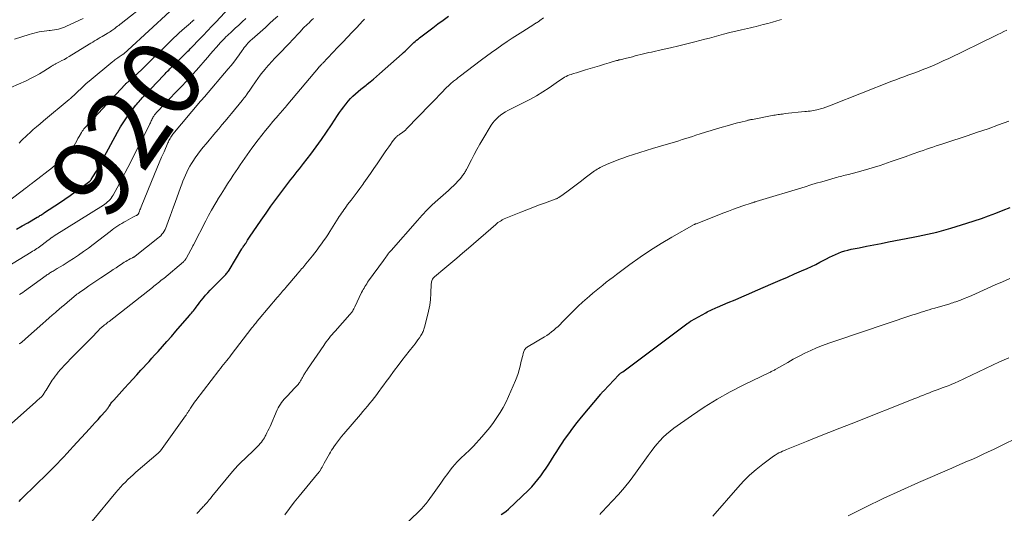
# Model space of a CAD drawing. Units: feet. Extents: x 1975000 to 1980000, y 545000 to 550003.
# Drawn here: x 1977967 to 1978216, y 546710 to 546835 of the extents above; entities that cross this region are included whole.
import ezdxf
from ezdxf.enums import TextEntityAlignment as Align

# ---------------------------------------------------------------- set-up
doc = ezdxf.new("R2010")
doc.units = ezdxf.units.FT
doc.header["$LTSCALE"] = 100
doc.header["$MEASUREMENT"] = 0
for name, color, linetype, lineweight in [('CONTOUR INDEX', 32, 'Continuous', 25), ('CONTOUR INDEX LABEL', 7, 'Continuous', 15), ('CONTOUR INTERMEDIATE', 40, 'Continuous', 15)]:
    doc.layers.add(name, color=color, linetype=linetype, lineweight=lineweight)
doc.styles.add('slant', font='romans.shx', dxfattribs={"oblique": 14.999978})

msp = doc.modelspace()

# ---------------------------------------------------------------- linework, layer by layer
at = {"layer": 'CONTOUR INDEX', "flags": 128}
for points, elevation in [([(1977966.37, 546782.18), (1977967.79, 546783.01), (1977969.22, 546783.83), (1977971.58, 546785.19), (1977971.82, 546785.34), (1977972.06, 546785.48), (1977972.3, 546785.62), (1977972.54, 546785.77), (1977972.78, 546785.92), (1977973.02, 546786.07), (1977973.25, 546786.22), (1977973.49, 546786.38), (1977977.25, 546788.86), (1977978.59, 546789.76), (1977979.91, 546790.67), (1977981.22, 546791.61), (1977982.52, 546792.57), (1977984.88, 546794.34), (1977984.99, 546794.43), (1977985.08, 546794.52), (1977985.17, 546794.62), (1977985.25, 546794.73), (1977985.71, 546795.43), (1977986.01, 546795.9), (1977986.3, 546796.37), (1977986.57, 546796.85), (1977986.84, 546797.33), (1977991.94, 546806.74), (1977992.69, 546808.05), (1977993.48, 546809.34), (1977994.33, 546810.58), (1977995.22, 546811.8), (1977996.56, 546813.53), (1977996.82, 546813.86), (1977997.09, 546814.18), (1977997.36, 546814.5), (1977997.63, 546814.81), (1977997.91, 546815.12), (1977998.19, 546815.42), (1977998.48, 546815.73), (1977998.76, 546816.03), (1978003.63, 546821.16), (1978003.94, 546821.49), (1978004.26, 546821.81), (1978004.57, 546822.13), (1978004.89, 546822.45), (1978005.2, 546822.77), (1978005.52, 546823.09), (1978005.84, 546823.4), (1978006.16, 546823.72), (1978008.66, 546826.19), (1978008.93, 546826.45), (1978009.21, 546826.72), (1978009.48, 546826.99), (1978009.75, 546827.25), (1978010.02, 546827.52), (1978010.29, 546827.79), (1978010.56, 546828.06), (1978010.82, 546828.33), (1978012.49, 546830.07), (1978013.59, 546831.22), (1978014.68, 546832.36), (1978015.77, 546833.52), (1978016.85, 546834.67), (1978020.11, 546838.15)], 920), ([(1977967.01, 546713.31), (1977967.49, 546713.8), (1977967.97, 546714.28), (1977974.21, 546720.37), (1977975.05, 546721.2), (1977975.88, 546722.04), (1977976.7, 546722.88), (1977977.52, 546723.73), (1977978.33, 546724.59), (1977979.13, 546725.45), (1977979.93, 546726.32), (1977980.73, 546727.18), (1977984.82, 546731.64), (1977985.54, 546732.44), (1977986.27, 546733.23), (1977986.99, 546734.03), (1977987.72, 546734.84), (1977988.87, 546736.12), (1977989.01, 546736.28), (1977989.15, 546736.45), (1977989.28, 546736.62), (1977989.4, 546736.8), (1977989.52, 546736.98), (1977989.64, 546737.16), (1977989.76, 546737.34), (1977989.88, 546737.52), (1977990.05, 546737.77), (1977990.26, 546738.08), (1977990.48, 546738.37), (1977990.72, 546738.66), (1977990.96, 546738.94), (1977993.72, 546741.98), (1977994.75, 546743.11), (1977995.78, 546744.23), (1977996.81, 546745.36), (1977997.84, 546746.48), (1977998.48, 546747.18), (1977999.2, 546747.95), (1977999.9, 546748.73), (1978000.61, 546749.51), (1978001.31, 546750.29), (1978002.17, 546751.26), (1978003.3, 546752.52), (1978004.43, 546753.8), (1978005.54, 546755.07), (1978006.66, 546756.35), (1978010.16, 546760.38), (1978010.41, 546760.67), (1978010.65, 546760.97), (1978010.9, 546761.26), (1978011.14, 546761.56), (1978011.38, 546761.86), (1978011.62, 546762.16), (1978011.85, 546762.46), (1978012.08, 546762.77), (1978012.38, 546763.18), (1978012.76, 546763.69), (1978013.15, 546764.2), (1978013.56, 546764.69), (1978013.96, 546765.18), (1978014.22, 546765.48), (1978014.78, 546766.11), (1978015.34, 546766.73), (1978015.92, 546767.33), (1978016.51, 546767.92), (1978018.83, 546770.17), (1978019.01, 546770.35), (1978019.19, 546770.54), (1978019.36, 546770.74), (1978019.53, 546770.94), (1978019.69, 546771.15), (1978019.84, 546771.36), (1978019.99, 546771.58), (1978020.13, 546771.8), (1978023.38, 546777.21), (1978023.49, 546777.39), (1978023.61, 546777.58), (1978023.73, 546777.76), (1978023.86, 546777.93), (1978024.01, 546778.13), (1978024.06, 546778.21), (1978024.12, 546778.28), (1978024.17, 546778.36), (1978024.23, 546778.44), (1978024.28, 546778.51), (1978024.33, 546778.59), (1978024.38, 546778.67), (1978024.43, 546778.75), (1978024.65, 546779.11), (1978024.81, 546779.37), (1978024.97, 546779.63), (1978025.14, 546779.88), (1978025.31, 546780.13), (1978028.28, 546784.5), (1978029.49, 546786.25), (1978030.72, 546787.98), (1978031.97, 546789.7), (1978033.24, 546791.4), (1978034.78, 546793.44), (1978035.3, 546794.11), (1978035.81, 546794.78), (1978036.34, 546795.45), (1978036.87, 546796.11), (1978037.4, 546796.77), (1978037.93, 546797.43), (1978038.45, 546798.1), (1978038.97, 546798.77), (1978040.82, 546801.18), (1978042.18, 546803), (1978043.52, 546804.85), (1978044.81, 546806.72), (1978046.08, 546808.62), (1978047.58, 546810.92), (1978048.08, 546811.67), (1978048.6, 546812.41), (1978049.14, 546813.14), (1978049.69, 546813.86), (1978049.73, 546813.91), (1978050.29, 546814.58), (1978050.88, 546815.22), (1978051.49, 546815.84), (1978052.13, 546816.44), (1978052.79, 546817.01), (1978053.46, 546817.58), (1978054.14, 546818.13), (1978054.83, 546818.67), (1978055.07, 546818.85), (1978055.87, 546819.49), (1978056.66, 546820.13), (1978057.44, 546820.79), (1978058.22, 546821.47), (1978063.9, 546826.53), (1978064.3, 546826.89), (1978064.69, 546827.25), (1978065.08, 546827.63), (1978065.46, 546828.01), (1978065.56, 546828.11), (1978065.89, 546828.44), (1978066.22, 546828.76), (1978066.56, 546829.08), (1978066.9, 546829.4), (1978067.25, 546829.71), (1978067.6, 546830.01), (1978067.96, 546830.31), (1978068.33, 546830.59), (1978070.34, 546832.12), (1978071.66, 546833.12), (1978072.98, 546834.12), (1978074.3, 546835.11), (1978075.62, 546836.1)], 940), ([(1978089, 546709.99), (1978089.67, 546710.38), (1978090.29, 546710.84), (1978090.88, 546711.35), (1978095.87, 546716.15), (1978096.72, 546717), (1978097.53, 546717.89), (1978098.3, 546718.82), (1978099.03, 546719.77), (1978099.73, 546720.75), (1978100.41, 546721.75), (1978101.07, 546722.76), (1978101.7, 546723.79), (1978101.74, 546723.85), (1978102.39, 546724.91), (1978103.05, 546725.96), (1978103.73, 546727), (1978104.42, 546728.03), (1978105.04, 546728.93), (1978106.07, 546730.4), (1978107.12, 546731.84), (1978108.22, 546733.25), (1978109.35, 546734.64), (1978114.18, 546740.46), (1978114.27, 546740.57), (1978114.36, 546740.68), (1978114.46, 546740.79), (1978114.55, 546740.89), (1978114.64, 546741), (1978114.74, 546741.1), (1978114.84, 546741.21), (1978114.93, 546741.31), (1978118.76, 546745.35), (1978118.77, 546745.37), (1978118.79, 546745.38), (1978118.81, 546745.4), (1978118.83, 546745.42), (1978118.9, 546745.48), (1978118.92, 546745.5), (1978118.93, 546745.51), (1978118.95, 546745.53), (1978118.97, 546745.54), (1978119.2, 546745.71), (1978119.33, 546745.81), (1978119.46, 546745.91), (1978119.59, 546746.01), (1978119.73, 546746.11), (1978123.8, 546749.15), (1978125.84, 546750.67), (1978127.88, 546752.19), (1978129.91, 546753.71), (1978131.95, 546755.23), (1978135.98, 546758.24), (1978136, 546758.26), (1978136.02, 546758.27), (1978136.03, 546758.28), (1978136.05, 546758.3), (1978136.12, 546758.35), (1978136.13, 546758.36), (1978136.15, 546758.37), (1978136.17, 546758.39), (1978136.19, 546758.4), (1978136.45, 546758.59), (1978136.53, 546758.64), (1978136.6, 546758.69), (1978136.68, 546758.74), (1978136.76, 546758.78), (1978136.84, 546758.83), (1978136.92, 546758.88), (1978137, 546758.92), (1978137.08, 546758.96), (1978140.76, 546761.05), (1978141.12, 546761.24), (1978141.47, 546761.43), (1978141.84, 546761.62), (1978142.2, 546761.79), (1978142.57, 546761.97), (1978142.94, 546762.13), (1978143.31, 546762.3), (1978143.69, 546762.46), (1978146.41, 546763.6), (1978148.15, 546764.34), (1978149.88, 546765.07), (1978151.61, 546765.82), (1978153.34, 546766.57), (1978157.81, 546768.51), (1978159.6, 546769.29), (1978161.4, 546770.08), (1978163.2, 546770.86), (1978164.99, 546771.64), (1978166.41, 546772.26), (1978167.49, 546772.75), (1978168.56, 546773.26), (1978169.62, 546773.8), (1978170.66, 546774.36), (1978171.26, 546774.69), (1978172.01, 546775.09), (1978172.77, 546775.46), (1978173.54, 546775.81), (1978174.31, 546776.14), (1978175.11, 546776.43), (1978175.91, 546776.69), (1978176.72, 546776.91), (1978177.54, 546777.1), (1978179.59, 546777.5), (1978181.45, 546777.87), (1978183.3, 546778.23), (1978185.16, 546778.59), (1978187.01, 546778.95), (1978193.25, 546780.15), (1978194.45, 546780.39), (1978195.64, 546780.63), (1978196.83, 546780.89), (1978198.01, 546781.16), (1978199.2, 546781.45), (1978200.37, 546781.75), (1978201.55, 546782.08), (1978202.71, 546782.42), (1978206.78, 546783.67), (1978208.64, 546784.26), (1978210.49, 546784.88), (1978212.32, 546785.55), (1978214.14, 546786.25), (1978215.95, 546786.98), (1978217.77, 546787.71)], 960)]:
    msp.add_lwpolyline(points, dxfattribs=dict(at, elevation=elevation))
at = {"layer": 'CONTOUR INTERMEDIATE', "flags": 128}
for points, elevation in [([(1977964.97, 546818.05), (1977968.8, 546819.75), (1977969.95, 546820.29), (1977971.08, 546820.87), (1977972.18, 546821.5), (1977973.26, 546822.17), (1977975.12, 546823.38), (1977975.26, 546823.47), (1977975.4, 546823.56), (1977975.54, 546823.64), (1977975.68, 546823.72), (1977975.83, 546823.8), (1977975.97, 546823.88), (1977976.12, 546823.95), (1977976.26, 546824.03), (1977977.24, 546824.51), (1977977.87, 546824.83), (1977978.49, 546825.16), (1977979.11, 546825.51), (1977979.71, 546825.87), (1977984.74, 546828.97), (1977985.2, 546829.25), (1977985.67, 546829.54), (1977986.13, 546829.82), (1977986.6, 546830.1), (1977987.07, 546830.38), (1977987.54, 546830.66), (1977988.01, 546830.94), (1977988.48, 546831.22), (1977989.3, 546831.71), (1977989.59, 546831.88), (1977989.88, 546832.06), (1977990.17, 546832.24), (1977990.45, 546832.43), (1977990.52, 546832.48), (1977990.76, 546832.65), (1977991, 546832.82), (1977991.24, 546833), (1977991.48, 546833.18), (1977991.62, 546833.29), (1977991.93, 546833.52), (1977992.23, 546833.76), (1977992.54, 546834), (1977992.84, 546834.24), (1977999.5, 546839.46)], 908), ([(1977967.02, 546803.98), (1977967.56, 546804.51), (1977968.09, 546805.04), (1977968.64, 546805.55), (1977969.18, 546806.06), (1977969.76, 546806.6), (1977970.61, 546807.37), (1977971.46, 546808.12), (1977972.33, 546808.87), (1977973.2, 546809.61), (1977979.66, 546814.97), (1977979.7, 546815.01), (1977979.75, 546815.04), (1977979.79, 546815.08), (1977979.84, 546815.11), (1977979.88, 546815.15), (1977979.92, 546815.18), (1977979.97, 546815.22), (1977980.01, 546815.25), (1977980.08, 546815.3), (1977980.15, 546815.36), (1977980.23, 546815.43), (1977980.3, 546815.49), (1977980.37, 546815.56), (1977980.4, 546815.59), (1977980.49, 546815.67), (1977980.57, 546815.76), (1977980.66, 546815.84), (1977980.75, 546815.92), (1977981.93, 546817.08), (1977982.62, 546817.74), (1977983.31, 546818.38), (1977984.02, 546819.01), (1977984.75, 546819.63), (1977990.71, 546824.61), (1977990.97, 546824.81), (1977991.23, 546825.02), (1977991.49, 546825.21), (1977991.77, 546825.39), (1977992.04, 546825.57), (1977992.32, 546825.76), (1977992.59, 546825.94), (1977992.86, 546826.13), (1977993.1, 546826.3), (1977993.48, 546826.58), (1977993.85, 546826.87), (1977994.21, 546827.18), (1977994.57, 546827.49), (1978005.19, 546837.28)], 912), ([(1977967.14, 546765.62), (1977967.55, 546765.9), (1977967.96, 546766.18), (1977968.36, 546766.47), (1977973.86, 546770.44), (1977974.07, 546770.6), (1977974.29, 546770.75), (1977974.51, 546770.9), (1977974.73, 546771.05), (1977974.95, 546771.19), (1977975.17, 546771.33), (1977975.4, 546771.47), (1977975.62, 546771.6), (1977976.69, 546772.22), (1977977.45, 546772.66), (1977978.2, 546773.12), (1977978.95, 546773.58), (1977979.69, 546774.06), (1977980.79, 546774.78), (1977982.07, 546775.63), (1977983.33, 546776.5), (1977984.57, 546777.41), (1977985.8, 546778.33), (1977990.08, 546781.62), (1977990.55, 546781.98), (1977991.03, 546782.33), (1977991.51, 546782.67), (1977992, 546783.01), (1977992.5, 546783.33), (1977993, 546783.65), (1977993.51, 546783.95), (1977994.03, 546784.24), (1977995.81, 546785.21), (1977995.98, 546785.31), (1977996.15, 546785.4), (1977996.33, 546785.49), (1977996.51, 546785.58), (1977996.69, 546785.66), (1977996.77, 546785.71), (1977996.86, 546785.75), (1977996.94, 546785.8), (1977997.02, 546785.85), (1977997.18, 546785.96), (1977997.23, 546786.03), (1977997.27, 546786.14), (1977997.29, 546786.2), (1977997.31, 546786.25), (1977997.33, 546786.3), (1977997.35, 546786.36), (1977997.5, 546786.78), (1977997.6, 546787.04), (1977997.7, 546787.3), (1977997.81, 546787.56), (1977997.91, 546787.82), (1978001.3, 546796.13), (1978001.89, 546797.55), (1978002.48, 546798.97), (1978003.08, 546800.39), (1978003.69, 546801.8), (1978004.67, 546804.05), (1978004.8, 546804.33), (1978004.94, 546804.62), (1978005.08, 546804.9), (1978005.23, 546805.17), (1978005.39, 546805.44), (1978005.56, 546805.7), (1978005.75, 546805.95), (1978005.94, 546806.2), (1978012.94, 546814.59), (1978013.03, 546814.7), (1978013.13, 546814.82), (1978013.23, 546814.93), (1978013.33, 546815.03), (1978013.41, 546815.12), (1978013.47, 546815.18), (1978013.53, 546815.25), (1978013.6, 546815.32), (1978013.66, 546815.39), (1978013.72, 546815.45), (1978013.78, 546815.52), (1978013.85, 546815.59), (1978013.91, 546815.66), (1978019.95, 546822.75), (1978020.67, 546823.61), (1978021.37, 546824.49), (1978022.04, 546825.4), (1978022.69, 546826.31), (1978023.42, 546827.37), (1978023.7, 546827.76), (1978023.99, 546828.14), (1978024.29, 546828.52), (1978024.6, 546828.88), (1978024.93, 546829.23), (1978025.26, 546829.58), (1978025.6, 546829.91), (1978025.96, 546830.24), (1978029.33, 546833.25), (1978030.38, 546834.2), (1978031.42, 546835.15), (1978032.45, 546836.11)], 928), ([(1977959.18, 546785.36), (1977968.89, 546792.74), (1977969.11, 546792.91), (1977969.33, 546793.08), (1977969.55, 546793.25), (1977969.77, 546793.42), (1977969.99, 546793.59), (1977970.21, 546793.76), (1977970.42, 546793.93), (1977970.64, 546794.1), (1977975.47, 546797.83), (1977976.33, 546798.52), (1977977.17, 546799.22), (1977977.98, 546799.96), (1977978.78, 546800.71), (1977979.91, 546801.83), (1977980.12, 546802.05), (1977980.31, 546802.28), (1977980.48, 546802.53), (1977980.64, 546802.79), (1977980.96, 546803.39), (1977981.27, 546803.96), (1977981.59, 546804.52), (1977981.9, 546805.09), (1977982.23, 546805.65), (1977982.81, 546806.66), (1977983, 546806.97), (1977983.2, 546807.26), (1977983.42, 546807.54), (1977983.66, 546807.8), (1977993.86, 546818.82), (1977993.92, 546818.89), (1977993.98, 546818.95), (1977994.04, 546819.01), (1977994.1, 546819.07), (1977994.16, 546819.12), (1977994.23, 546819.18), (1977994.29, 546819.23), (1977994.36, 546819.29), (1977994.54, 546819.42), (1977994.66, 546819.52), (1977994.79, 546819.62), (1977994.92, 546819.72), (1977995.04, 546819.81), (1977995.17, 546819.91), (1977995.3, 546820.01), (1977995.42, 546820.12), (1977995.54, 546820.23), (1977996.62, 546821.22), (1977997.27, 546821.83), (1977997.92, 546822.44), (1977998.56, 546823.06), (1977999.2, 546823.69), (1978006.15, 546830.57), (1978006.82, 546831.21), (1978007.49, 546831.84), (1978008.18, 546832.46), (1978008.88, 546833.07), (1978009.88, 546833.91), (1978010.09, 546834.09), (1978010.3, 546834.27), (1978010.5, 546834.45), (1978010.7, 546834.63), (1978010.9, 546834.82), (1978011.1, 546835.01), (1978011.29, 546835.2)], 916), ([(1977962.8, 546730.98), (1977971.29, 546738.52), (1977971.53, 546738.74), (1977971.78, 546738.97), (1977972.03, 546739.19), (1977972.28, 546739.41), (1977972.59, 546739.69), (1977972.68, 546739.78), (1977972.77, 546739.87), (1977972.85, 546739.96), (1977972.94, 546740.06), (1977973.01, 546740.15), (1977973.09, 546740.25), (1977973.16, 546740.36), (1977973.22, 546740.46), (1977973.34, 546740.66), (1977973.46, 546740.87), (1977973.59, 546741.08), (1977973.71, 546741.28), (1977973.84, 546741.48), (1977975.41, 546743.94), (1977975.77, 546744.48), (1977976.14, 546745.01), (1977976.54, 546745.53), (1977976.94, 546746.03), (1977976.98, 546746.08), (1977977.43, 546746.59), (1977977.88, 546747.1), (1977978.34, 546747.6), (1977978.81, 546748.09), (1977980.48, 546749.78), (1977981.66, 546750.96), (1977982.82, 546752.16), (1977983.99, 546753.35), (1977985.15, 546754.55), (1977987.16, 546756.64), (1977987.31, 546756.8), (1977987.47, 546756.95), (1977987.63, 546757.1), (1977987.79, 546757.24), (1977987.95, 546757.39), (1977988.12, 546757.53), (1977988.29, 546757.67), (1977988.46, 546757.8), (1977988.67, 546757.97), (1977988.95, 546758.19), (1977989.23, 546758.4), (1977989.51, 546758.62), (1977989.79, 546758.84), (1978000.74, 546767.45), (1978001.1, 546767.73), (1978001.46, 546768.01), (1978001.82, 546768.3), (1978002.18, 546768.58), (1978002.54, 546768.87), (1978002.9, 546769.16), (1978003.26, 546769.45), (1978003.61, 546769.74), (1978008.61, 546773.95), (1978008.72, 546774.06), (1978008.84, 546774.17), (1978008.95, 546774.28), (1978009.05, 546774.4), (1978009.15, 546774.53), (1978009.24, 546774.66), (1978009.32, 546774.79), (1978009.4, 546774.93), (1978010.95, 546777.86), (1978010.97, 546777.9), (1978011, 546777.95), (1978011.02, 546778), (1978011.04, 546778.04), (1978011.07, 546778.09), (1978011.09, 546778.14), (1978011.11, 546778.19), (1978011.14, 546778.23), (1978014.25, 546784.28), (1978014.98, 546785.66), (1978015.73, 546787.03), (1978016.51, 546788.39), (1978017.3, 546789.73), (1978017.32, 546789.75), (1978018.13, 546791.07), (1978018.95, 546792.39), (1978019.79, 546793.69), (1978020.64, 546794.99), (1978021.19, 546795.82), (1978021.77, 546796.69), (1978022.35, 546797.57), (1978022.93, 546798.44), (1978023.51, 546799.31), (1978024.1, 546800.18), (1978024.7, 546801.03), (1978025.32, 546801.88), (1978025.94, 546802.72), (1978027.49, 546804.77), (1978028.41, 546805.96), (1978029.33, 546807.14), (1978030.29, 546808.29), (1978031.25, 546809.44), (1978032.61, 546811.01), (1978032.91, 546811.36), (1978033.21, 546811.71), (1978033.51, 546812.05), (1978033.81, 546812.4), (1978034.1, 546812.75), (1978034.4, 546813.09), (1978034.7, 546813.44), (1978034.99, 546813.79), (1978042.74, 546822.99), (1978042.81, 546823.07), (1978042.87, 546823.15), (1978042.94, 546823.23), (1978043.01, 546823.3), (1978043.08, 546823.38), (1978043.15, 546823.46), (1978043.22, 546823.53), (1978043.28, 546823.61), (1978043.38, 546823.71), (1978043.5, 546823.84), (1978043.62, 546823.97), (1978043.74, 546824.1), (1978043.86, 546824.22), (1978047.7, 546828.25), (1978048.89, 546829.5), (1978050.08, 546830.75), (1978051.27, 546832), (1978052.45, 546833.25), (1978053.94, 546834.84), (1978054.38, 546835.3)], 936), ([(1977964.01, 546772.62), (1977970.08, 546776.36), (1977970.44, 546776.58), (1977970.8, 546776.81), (1977971.16, 546777.04), (1977971.51, 546777.27), (1977971.86, 546777.5), (1977972.21, 546777.74), (1977972.55, 546777.99), (1977972.89, 546778.24), (1977974.42, 546779.4), (1977974.58, 546779.52), (1977974.75, 546779.64), (1977974.91, 546779.77), (1977975.07, 546779.89), (1977975.39, 546780.14), (1977975.47, 546780.19), (1977975.56, 546780.25), (1977975.58, 546780.26), (1977975.59, 546780.27), (1977975.61, 546780.29), (1977975.62, 546780.3), (1977975.7, 546780.35), (1977975.76, 546780.38), (1977975.81, 546780.42), (1977975.87, 546780.46), (1977975.92, 546780.49), (1977988.36, 546788.29), (1977988.73, 546788.54), (1977989.09, 546788.8), (1977989.43, 546789.09), (1977989.76, 546789.4), (1977990.07, 546789.72), (1977990.35, 546790.06), (1977990.61, 546790.43), (1977990.84, 546790.81), (1977991.83, 546792.61), (1977992.53, 546793.91), (1977993.22, 546795.21), (1977993.9, 546796.52), (1977994.57, 546797.83), (1977999.99, 546808.59), (1978000.12, 546808.84), (1978000.24, 546809.09), (1978000.36, 546809.34), (1978000.47, 546809.6), (1978000.59, 546809.85), (1978000.71, 546810.1), (1978000.84, 546810.35), (1978000.98, 546810.59), (1978001.09, 546810.77), (1978001.3, 546811.09), (1978001.52, 546811.4), (1978001.77, 546811.7), (1978002.02, 546811.98), (1978005.41, 546815.53), (1978006.36, 546816.52), (1978007.31, 546817.51), (1978008.25, 546818.5), (1978009.2, 546819.49), (1978009.59, 546819.91), (1978010.33, 546820.7), (1978011.06, 546821.5), (1978011.79, 546822.31), (1978012.5, 546823.12), (1978014.07, 546824.94), (1978014.77, 546825.74), (1978015.46, 546826.54), (1978016.16, 546827.34), (1978016.86, 546828.13), (1978017.58, 546828.95), (1978017.92, 546829.33), (1978018.27, 546829.71), (1978018.62, 546830.09), (1978018.98, 546830.46), (1978019.35, 546830.83), (1978019.72, 546831.19), (1978020.09, 546831.54), (1978020.47, 546831.9), (1978021.7, 546833.01), (1978022.59, 546833.82), (1978023.48, 546834.64), (1978024.36, 546835.47)], 924), ([(1977965.9, 546830.3), (1977969.56, 546831.44), (1977970.18, 546831.63), (1977970.82, 546831.8), (1977971.45, 546831.95), (1977972.1, 546832.09), (1977972.12, 546832.09), (1977972.75, 546832.21), (1977973.39, 546832.31), (1977974.03, 546832.4), (1977974.67, 546832.46), (1977974.88, 546832.48), (1977975.41, 546832.55), (1977975.94, 546832.62), (1977976.47, 546832.72), (1977977, 546832.84), (1977977.52, 546832.98), (1977978.03, 546833.14), (1977978.53, 546833.34), (1977979.03, 546833.55), (1977983.27, 546835.51)], 904), ([(1977967.06, 546753.15), (1977967.25, 546753.28), (1977967.6, 546753.55), (1977967.95, 546753.83), (1977968.29, 546754.12), (1977968.63, 546754.41), (1977973, 546758.3), (1977973.8, 546759.01), (1977974.6, 546759.72), (1977975.4, 546760.41), (1977976.21, 546761.11), (1977976.51, 546761.37), (1977977.17, 546761.93), (1977977.83, 546762.5), (1977978.49, 546763.06), (1977979.15, 546763.63), (1977979.89, 546764.26), (1977980.18, 546764.51), (1977980.47, 546764.75), (1977980.76, 546764.99), (1977981.06, 546765.23), (1977981.36, 546765.47), (1977981.66, 546765.7), (1977981.96, 546765.93), (1977982.27, 546766.15), (1977983.67, 546767.12), (1977984.68, 546767.83), (1977985.69, 546768.52), (1977986.71, 546769.21), (1977987.73, 546769.9), (1977990.16, 546771.5), (1977990.85, 546771.97), (1977991.55, 546772.43), (1977992.25, 546772.89), (1977992.94, 546773.36), (1977993.63, 546773.81), (1977993.99, 546774.04), (1977994.35, 546774.26), (1977994.72, 546774.46), (1977995.1, 546774.66), (1977995.69, 546774.95), (1977995.78, 546774.99), (1977995.86, 546775.03), (1977995.95, 546775.08), (1977996.03, 546775.12), (1977996.12, 546775.17), (1977996.2, 546775.22), (1977996.27, 546775.27), (1977996.35, 546775.33), (1978002.15, 546779.9), (1978002.51, 546780.21), (1978002.85, 546780.54), (1978003.16, 546780.9), (1978003.45, 546781.29), (1978003.71, 546781.69), (1978003.94, 546782.11), (1978004.15, 546782.54), (1978004.33, 546782.98), (1978004.85, 546784.37), (1978005.27, 546785.51), (1978005.69, 546786.66), (1978006.1, 546787.81), (1978006.52, 546788.96), (1978007.88, 546792.77), (1978008.17, 546793.56), (1978008.47, 546794.34), (1978008.78, 546795.11), (1978009.1, 546795.89), (1978009.45, 546796.64), (1978009.82, 546797.39), (1978010.22, 546798.12), (1978010.65, 546798.84), (1978010.96, 546799.32), (1978011.58, 546800.25), (1978012.22, 546801.17), (1978012.9, 546802.06), (1978013.6, 546802.93), (1978014.32, 546803.78), (1978015.12, 546804.74), (1978015.92, 546805.69), (1978016.72, 546806.65), (1978017.53, 546807.6), (1978018.33, 546808.56), (1978019.13, 546809.51), (1978019.93, 546810.47), (1978020.72, 546811.43), (1978023.47, 546814.78), (1978023.72, 546815.09), (1978023.97, 546815.4), (1978024.21, 546815.71), (1978024.45, 546816.03), (1978024.59, 546816.21), (1978024.76, 546816.44), (1978024.93, 546816.67), (1978025.09, 546816.91), (1978025.24, 546817.15), (1978025.4, 546817.39), (1978025.55, 546817.63), (1978025.71, 546817.86), (1978025.87, 546818.1), (1978026.82, 546819.51), (1978027.42, 546820.35), (1978028.03, 546821.18), (1978028.67, 546821.98), (1978029.33, 546822.77), (1978029.45, 546822.91), (1978030.2, 546823.76), (1978030.95, 546824.59), (1978031.72, 546825.42), (1978032.49, 546826.23), (1978035.48, 546829.35), (1978036.12, 546830.01), (1978036.75, 546830.68), (1978037.38, 546831.36), (1978038.01, 546832.03), (1978038.57, 546832.64), (1978038.92, 546833.01), (1978039.27, 546833.38), (1978039.63, 546833.74), (1978040, 546834.09), (1978040.37, 546834.44), (1978040.74, 546834.8), (1978041.11, 546835.15), (1978041.47, 546835.51)], 932), ([(1977985.47, 546708.34), (1977991.49, 546715.52), (1977992.08, 546716.2), (1977992.67, 546716.88), (1977993.28, 546717.54), (1977993.91, 546718.19), (1977994.54, 546718.83), (1977995.19, 546719.46), (1977995.86, 546720.06), (1977996.53, 546720.66), (1978002.18, 546725.5), (1978002.26, 546725.57), (1978002.34, 546725.64), (1978002.41, 546725.71), (1978002.49, 546725.79), (1978002.56, 546725.87), (1978002.63, 546725.95), (1978002.69, 546726.03), (1978002.76, 546726.11), (1978009.13, 546734.95), (1978009.25, 546735.11), (1978009.36, 546735.27), (1978009.47, 546735.44), (1978009.58, 546735.61), (1978009.69, 546735.78), (1978009.79, 546735.95), (1978009.9, 546736.12), (1978010.01, 546736.29), (1978010.41, 546736.93), (1978010.73, 546737.42), (1978011.05, 546737.9), (1978011.39, 546738.37), (1978011.73, 546738.83), (1978017.56, 546746.45), (1978017.94, 546746.95), (1978018.34, 546747.45), (1978018.73, 546747.94), (1978019.13, 546748.43), (1978019.54, 546748.92), (1978019.93, 546749.41), (1978020.33, 546749.91), (1978020.71, 546750.41), (1978025.94, 546757.21), (1978026.03, 546757.34), (1978026.13, 546757.46), (1978026.23, 546757.59), (1978026.32, 546757.72), (1978026.4, 546757.81), (1978026.46, 546757.89), (1978026.52, 546757.97), (1978026.58, 546758.04), (1978026.64, 546758.12), (1978026.7, 546758.2), (1978026.76, 546758.27), (1978026.82, 546758.35), (1978026.88, 546758.43), (1978027.1, 546758.69), (1978027.27, 546758.9), (1978027.44, 546759.11), (1978027.61, 546759.32), (1978027.78, 546759.52), (1978032.35, 546764.91), (1978032.62, 546765.23), (1978032.88, 546765.54), (1978033.15, 546765.86), (1978033.42, 546766.18), (1978033.69, 546766.49), (1978033.96, 546766.81), (1978034.23, 546767.13), (1978034.5, 546767.44), (1978037.44, 546770.87), (1978037.7, 546771.19), (1978037.97, 546771.5), (1978038.24, 546771.81), (1978038.5, 546772.12), (1978038.77, 546772.44), (1978039.03, 546772.75), (1978039.3, 546773.07), (1978039.56, 546773.38), (1978041.25, 546775.44), (1978041.84, 546776.18), (1978042.41, 546776.92), (1978042.98, 546777.68), (1978043.53, 546778.44), (1978044.07, 546779.22), (1978044.6, 546780), (1978045.12, 546780.79), (1978045.62, 546781.58), (1978047.73, 546784.94), (1978048.01, 546785.38), (1978048.3, 546785.82), (1978048.59, 546786.26), (1978048.89, 546786.69), (1978049.2, 546787.12), (1978049.51, 546787.54), (1978049.82, 546787.97), (1978050.14, 546788.39), (1978051.02, 546789.52), (1978051.77, 546790.51), (1978052.52, 546791.51), (1978053.26, 546792.51), (1978053.99, 546793.52), (1978054.25, 546793.88), (1978055.11, 546795.08), (1978055.95, 546796.29), (1978056.79, 546797.5), (1978057.61, 546798.71), (1978059.66, 546801.74), (1978060.09, 546802.38), (1978060.54, 546803.01), (1978060.98, 546803.63), (1978061.44, 546804.26), (1978062.11, 546805.16), (1978062.24, 546805.32), (1978062.38, 546805.47), (1978062.53, 546805.61), (1978062.69, 546805.74), (1978062.86, 546805.86), (1978063.02, 546805.98), (1978063.19, 546806.09), (1978063.37, 546806.21), (1978063.74, 546806.46), (1978064.08, 546806.7), (1978064.42, 546806.97), (1978064.74, 546807.25), (1978065.05, 546807.55), (1978071, 546813.72), (1978071.75, 546814.5), (1978072.51, 546815.29), (1978073.27, 546816.07), (1978074.03, 546816.85), (1978074.91, 546817.76), (1978075.23, 546818.08), (1978075.56, 546818.4), (1978075.89, 546818.71), (1978076.23, 546819.01), (1978076.46, 546819.21), (1978076.69, 546819.41), (1978076.93, 546819.61), (1978077.17, 546819.8), (1978077.41, 546820), (1978077.65, 546820.18), (1978077.9, 546820.37), (1978078.14, 546820.56), (1978078.39, 546820.75), (1978084.03, 546825.03), (1978085.3, 546825.98), (1978086.58, 546826.92), (1978087.86, 546827.84), (1978089.16, 546828.75), (1978090.47, 546829.65), (1978091.78, 546830.53), (1978093.11, 546831.4), (1978094.44, 546832.25), (1978097.23, 546834), (1978097.44, 546834.13), (1978097.64, 546834.26), (1978097.85, 546834.38), (1978098.06, 546834.51), (1978098.38, 546834.69), (1978098.43, 546834.72), (1978098.48, 546834.76), (1978098.53, 546834.79), (1978098.58, 546834.82), (1978098.63, 546834.85), (1978098.68, 546834.89), (1978098.73, 546834.92), (1978098.78, 546834.96), (1978099.72, 546835.67)], 944), ([(1978012.01, 546710.24), (1978013.41, 546711.75), (1978013.62, 546711.97), (1978013.83, 546712.2), (1978014.04, 546712.43), (1978014.24, 546712.66), (1978014.36, 546712.8), (1978014.51, 546712.96), (1978014.65, 546713.13), (1978014.8, 546713.3), (1978014.94, 546713.47), (1978015.04, 546713.58), (1978015.23, 546713.81), (1978015.42, 546714.04), (1978015.61, 546714.27), (1978015.79, 546714.5), (1978021.01, 546720.86), (1978021.23, 546721.12), (1978021.45, 546721.38), (1978021.67, 546721.64), (1978021.9, 546721.89), (1978022.13, 546722.14), (1978022.37, 546722.38), (1978022.61, 546722.63), (1978022.85, 546722.86), (1978026.26, 546726.13), (1978026.51, 546726.38), (1978026.76, 546726.62), (1978027.01, 546726.87), (1978027.26, 546727.11), (1978027.5, 546727.36), (1978027.74, 546727.62), (1978027.97, 546727.88), (1978028.19, 546728.15), (1978028.31, 546728.31), (1978028.58, 546728.67), (1978028.84, 546729.03), (1978029.07, 546729.41), (1978029.29, 546729.8), (1978029.44, 546730.09), (1978029.72, 546730.64), (1978029.99, 546731.18), (1978030.25, 546731.74), (1978030.51, 546732.29), (1978032.35, 546736.48), (1978032.58, 546736.97), (1978032.84, 546737.44), (1978033.13, 546737.89), (1978033.44, 546738.32), (1978033.77, 546738.74), (1978034.11, 546739.16), (1978034.47, 546739.56), (1978034.84, 546739.95), (1978036.82, 546742), (1978036.99, 546742.18), (1978037.15, 546742.35), (1978037.31, 546742.53), (1978037.46, 546742.72), (1978037.62, 546742.91), (1978037.76, 546743.1), (1978037.9, 546743.3), (1978038.03, 546743.5), (1978038.21, 546743.8), (1978038.38, 546744.09), (1978038.55, 546744.38), (1978038.71, 546744.67), (1978038.88, 546744.96), (1978038.96, 546745.11), (1978039.08, 546745.32), (1978039.21, 546745.54), (1978039.34, 546745.75), (1978039.47, 546745.96), (1978039.6, 546746.16), (1978039.74, 546746.37), (1978039.88, 546746.58), (1978040.02, 546746.78), (1978044.08, 546752.73), (1978044.41, 546753.21), (1978044.75, 546753.69), (1978045.1, 546754.16), (1978045.46, 546754.62), (1978045.82, 546755.08), (1978046.19, 546755.54), (1978046.57, 546755.98), (1978046.96, 546756.42), (1978050.71, 546760.57), (1978050.82, 546760.71), (1978050.94, 546760.84), (1978051.05, 546760.98), (1978051.16, 546761.12), (1978051.26, 546761.27), (1978051.35, 546761.41), (1978051.44, 546761.55), (1978051.52, 546761.7), (1978051.57, 546761.79), (1978051.67, 546761.99), (1978051.77, 546762.18), (1978051.87, 546762.38), (1978051.96, 546762.57), (1978053.69, 546766.17), (1978053.88, 546766.55), (1978054.08, 546766.93), (1978054.29, 546767.3), (1978054.51, 546767.67), (1978054.74, 546768.03), (1978054.97, 546768.39), (1978055.21, 546768.74), (1978055.46, 546769.09), (1978059.21, 546774.27), (1978059.42, 546774.55), (1978059.62, 546774.84), (1978059.82, 546775.12), (1978060.03, 546775.41), (1978060.4, 546775.95), (1978060.41, 546775.97), (1978060.42, 546775.99), (1978060.44, 546776.01), (1978060.45, 546776.03), (1978060.51, 546776.11), (1978060.52, 546776.13), (1978060.54, 546776.15), (1978060.55, 546776.17), (1978060.57, 546776.19), (1978060.74, 546776.38), (1978060.79, 546776.43), (1978060.84, 546776.49), (1978060.89, 546776.54), (1978060.94, 546776.59), (1978060.99, 546776.65), (1978061.04, 546776.7), (1978061.09, 546776.76), (1978061.13, 546776.81), (1978067.78, 546784.42), (1978069.01, 546785.77), (1978070.26, 546787.09), (1978071.57, 546788.35), (1978072.92, 546789.59), (1978074.27, 546790.78), (1978074.96, 546791.39), (1978075.64, 546792.01), (1978076.32, 546792.64), (1978076.99, 546793.27), (1978077.59, 546793.85), (1978077.95, 546794.21), (1978078.29, 546794.57), (1978078.61, 546794.96), (1978078.93, 546795.35), (1978079.22, 546795.75), (1978079.38, 546795.96), (1978079.52, 546796.17), (1978079.67, 546796.38), (1978079.8, 546796.6), (1978079.94, 546796.82), (1978080.07, 546797.04), (1978080.19, 546797.26), (1978080.31, 546797.49), (1978081.44, 546799.71), (1978082.14, 546801.05), (1978082.86, 546802.37), (1978083.6, 546803.68), (1978084.36, 546804.98), (1978086.45, 546808.47), (1978086.85, 546809.07), (1978087.28, 546809.63), (1978087.77, 546810.14), (1978088.29, 546810.63), (1978088.85, 546811.07), (1978089.44, 546811.48), (1978090.05, 546811.85), (1978090.68, 546812.19), (1978094.59, 546814.13), (1978096.27, 546815.01), (1978097.93, 546815.94), (1978099.54, 546816.94), (1978101.12, 546817.99), (1978103.5, 546819.65), (1978103.87, 546819.9), (1978104.25, 546820.15), (1978104.63, 546820.39), (1978105.02, 546820.63), (1978105.42, 546820.85), (1978105.82, 546821.05), (1978106.24, 546821.22), (1978106.67, 546821.36), (1978107.3, 546821.55), (1978108.05, 546821.78), (1978108.8, 546822.01), (1978109.55, 546822.24), (1978110.3, 546822.47), (1978111.46, 546822.82), (1978112.68, 546823.19), (1978113.9, 546823.56), (1978115.12, 546823.93), (1978116.34, 546824.29), (1978118.15, 546824.83), (1978118.47, 546824.91), (1978118.78, 546825), (1978119.1, 546825.08), (1978119.42, 546825.15), (1978119.74, 546825.22), (1978120.06, 546825.29), (1978120.38, 546825.37), (1978120.7, 546825.45), (1978121.56, 546825.66), (1978122.24, 546825.83), (1978122.92, 546826.01), (1978123.6, 546826.18), (1978124.28, 546826.35), (1978124.96, 546826.53), (1978125.64, 546826.7), (1978126.32, 546826.86), (1978127.01, 546827.01), (1978129.77, 546827.63), (1978131.84, 546828.1), (1978133.9, 546828.59), (1978135.96, 546829.09), (1978138.01, 546829.61), (1978140.48, 546830.25), (1978141.66, 546830.56), (1978142.85, 546830.87), (1978144.03, 546831.18), (1978145.21, 546831.5), (1978146.84, 546831.94), (1978147.2, 546832.04), (1978147.57, 546832.13), (1978147.95, 546832.22), (1978148.32, 546832.31), (1978148.69, 546832.39), (1978149.06, 546832.47), (1978149.44, 546832.55), (1978149.81, 546832.63), (1978150.55, 546832.79), (1978151.29, 546832.95), (1978152.03, 546833.12), (1978152.77, 546833.3), (1978153.5, 546833.49), (1978155.26, 546833.95), (1978156.43, 546834.27), (1978157.59, 546834.59), (1978158.75, 546834.92), (1978159.91, 546835.26)], 948), ([(1978034.24, 546709.91), (1978035.42, 546711.51), (1978036.64, 546713.08), (1978037.89, 546714.63), (1978042.55, 546720.31), (1978042.61, 546720.38), (1978042.68, 546720.46), (1978042.75, 546720.54), (1978042.81, 546720.61), (1978042.87, 546720.67), (1978042.91, 546720.72), (1978042.95, 546720.77), (1978042.99, 546720.81), (1978043.03, 546720.86), (1978043.06, 546720.91), (1978043.1, 546720.96), (1978043.13, 546721.01), (1978043.16, 546721.07), (1978043.48, 546721.64), (1978043.67, 546721.98), (1978043.86, 546722.32), (1978044.05, 546722.66), (1978044.24, 546723), (1978045.55, 546725.33), (1978045.81, 546725.79), (1978046.08, 546726.23), (1978046.37, 546726.67), (1978046.66, 546727.11), (1978047.06, 546727.68), (1978047.56, 546728.39), (1978048.09, 546729.08), (1978048.63, 546729.76), (1978049.19, 546730.43), (1978053.38, 546735.3), (1978053.99, 546736.01), (1978054.59, 546736.72), (1978055.19, 546737.43), (1978055.78, 546738.15), (1978056.37, 546738.87), (1978056.94, 546739.6), (1978057.51, 546740.34), (1978058.06, 546741.09), (1978058.15, 546741.21), (1978058.74, 546742.03), (1978059.34, 546742.84), (1978059.93, 546743.66), (1978060.53, 546744.47), (1978062.02, 546746.52), (1978062.92, 546747.73), (1978063.83, 546748.93), (1978064.75, 546750.12), (1978065.7, 546751.3), (1978066.8, 546752.66), (1978067.19, 546753.16), (1978067.57, 546753.66), (1978067.94, 546754.18), (1978068.3, 546754.7), (1978068.67, 546755.25), (1978068.82, 546755.51), (1978068.97, 546755.76), (1978069.1, 546756.03), (1978069.21, 546756.3), (1978069.32, 546756.58), (1978069.42, 546756.86), (1978069.51, 546757.14), (1978069.59, 546757.43), (1978070.3, 546760.03), (1978070.64, 546761.48), (1978070.92, 546762.94), (1978071.09, 546764.41), (1978071.2, 546765.89), (1978071.3, 546768.38), (1978071.33, 546768.62), (1978071.37, 546768.87), (1978071.44, 546769.1), (1978071.53, 546769.34), (1978071.64, 546769.56), (1978071.78, 546769.76), (1978071.94, 546769.95), (1978072.12, 546770.12), (1978074.73, 546772.32), (1978076.23, 546773.58), (1978077.73, 546774.85), (1978079.21, 546776.12), (1978080.7, 546777.4), (1978087.6, 546783.4), (1978087.89, 546783.63), (1978088.18, 546783.85), (1978088.48, 546784.06), (1978088.79, 546784.25), (1978089.07, 546784.42), (1978089.24, 546784.52), (1978089.42, 546784.61), (1978089.6, 546784.7), (1978089.78, 546784.78), (1978093.98, 546786.51), (1978095.47, 546787.12), (1978096.96, 546787.7), (1978098.46, 546788.26), (1978099.96, 546788.81), (1978102.68, 546789.78), (1978102.83, 546789.84), (1978102.98, 546789.9), (1978103.12, 546789.96), (1978103.27, 546790.02), (1978103.41, 546790.09), (1978103.55, 546790.17), (1978103.68, 546790.25), (1978103.81, 546790.34), (1978103.94, 546790.43), (1978104.07, 546790.53), (1978104.2, 546790.62), (1978104.33, 546790.71), (1978106.29, 546792.18), (1978107.29, 546792.93), (1978108.29, 546793.68), (1978109.28, 546794.44), (1978110.27, 546795.2), (1978111.61, 546796.23), (1978111.94, 546796.47), (1978112.26, 546796.71), (1978112.6, 546796.94), (1978112.94, 546797.16), (1978113.28, 546797.37), (1978113.63, 546797.57), (1978113.99, 546797.76), (1978114.36, 546797.93), (1978115.65, 546798.53), (1978116.67, 546798.98), (1978117.7, 546799.4), (1978118.75, 546799.8), (1978119.8, 546800.18), (1978120.87, 546800.54), (1978122.46, 546801.08), (1978124.06, 546801.6), (1978125.67, 546802.1), (1978127.28, 546802.59), (1978131.34, 546803.8), (1978132.21, 546804.06), (1978133.07, 546804.32), (1978133.94, 546804.58), (1978134.8, 546804.85), (1978135.67, 546805.12), (1978136.53, 546805.39), (1978137.39, 546805.66), (1978138.25, 546805.94), (1978139.3, 546806.28), (1978140.69, 546806.72), (1978142.08, 546807.15), (1978143.47, 546807.57), (1978144.87, 546807.98), (1978146.14, 546808.35), (1978147.01, 546808.6), (1978147.89, 546808.84), (1978148.76, 546809.07), (1978149.64, 546809.29), (1978151.03, 546809.64), (1978151.22, 546809.68), (1978151.4, 546809.73), (1978151.59, 546809.77), (1978151.78, 546809.82), (1978151.97, 546809.86), (1978152.16, 546809.9), (1978152.34, 546809.94), (1978152.53, 546809.98), (1978157.95, 546811), (1978158.31, 546811.07), (1978158.67, 546811.13), (1978159.03, 546811.18), (1978159.4, 546811.24), (1978159.76, 546811.29), (1978160.13, 546811.33), (1978160.49, 546811.37), (1978160.86, 546811.42), (1978165.84, 546811.95), (1978166.27, 546812), (1978166.69, 546812.04), (1978167.12, 546812.09), (1978167.55, 546812.14), (1978167.97, 546812.2), (1978168.39, 546812.27), (1978168.81, 546812.36), (1978169.22, 546812.47), (1978169.76, 546812.62), (1978170.44, 546812.82), (1978171.12, 546813.04), (1978171.79, 546813.28), (1978172.45, 546813.53), (1978187.83, 546819.61), (1978188.84, 546820), (1978189.84, 546820.38), (1978190.85, 546820.76), (1978191.86, 546821.13), (1978192.87, 546821.5), (1978193.88, 546821.87), (1978194.89, 546822.26), (1978195.89, 546822.65), (1978196.7, 546822.97), (1978198.09, 546823.54), (1978199.48, 546824.13), (1978200.85, 546824.75), (1978202.21, 546825.39), (1978213.93, 546831.09), (1978214.67, 546831.45), (1978215.42, 546831.81), (1978216.16, 546832.17), (1978216.91, 546832.53)], 952), ([(1978060.83, 546703.64), (1978068.43, 546711.04), (1978068.71, 546711.32), (1978068.98, 546711.6), (1978069.25, 546711.9), (1978069.51, 546712.19), (1978069.76, 546712.5), (1978070.01, 546712.81), (1978070.25, 546713.12), (1978070.48, 546713.44), (1978072.01, 546715.56), (1978072.87, 546716.76), (1978073.73, 546717.95), (1978074.59, 546719.14), (1978075.46, 546720.33), (1978076.09, 546721.2), (1978076.66, 546721.93), (1978077.25, 546722.65), (1978077.88, 546723.33), (1978078.53, 546724), (1978079.15, 546724.61), (1978079.51, 546724.95), (1978079.87, 546725.29), (1978080.24, 546725.61), (1978080.61, 546725.94), (1978080.98, 546726.27), (1978081.34, 546726.6), (1978081.68, 546726.95), (1978082.02, 546727.31), (1978084.13, 546729.67), (1978085.13, 546730.83), (1978086.1, 546732.02), (1978087.03, 546733.24), (1978087.92, 546734.49), (1978088.75, 546735.78), (1978089.52, 546737.1), (1978090.22, 546738.46), (1978090.87, 546739.85), (1978092.62, 546743.89), (1978092.97, 546744.77), (1978093.29, 546745.67), (1978093.56, 546746.58), (1978093.79, 546747.5), (1978094.07, 546748.78), (1978094.19, 546749.26), (1978094.31, 546749.75), (1978094.44, 546750.23), (1978094.57, 546750.72), (1978094.73, 546751.26), (1978094.81, 546751.46), (1978094.9, 546751.65), (1978095.02, 546751.82), (1978095.16, 546751.98), (1978095.32, 546752.12), (1978095.49, 546752.26), (1978095.66, 546752.39), (1978095.84, 546752.5), (1978099.92, 546754.93), (1978100.54, 546755.32), (1978101.14, 546755.73), (1978101.72, 546756.17), (1978102.29, 546756.63), (1978102.84, 546757.11), (1978103.38, 546757.6), (1978103.91, 546758.1), (1978104.42, 546758.62), (1978106.29, 546760.55), (1978107.37, 546761.63), (1978108.46, 546762.68), (1978109.58, 546763.7), (1978110.72, 546764.7), (1978111.36, 546765.25), (1978112.2, 546765.96), (1978113.04, 546766.66), (1978113.89, 546767.36), (1978114.74, 546768.05), (1978115.59, 546768.74), (1978116.45, 546769.42), (1978117.32, 546770.08), (1978118.2, 546770.74), (1978121.54, 546773.24), (1978124.12, 546775.09), (1978126.75, 546776.88), (1978129.45, 546778.56), (1978132.19, 546780.18), (1978137.79, 546783.34), (1978137.85, 546783.37), (1978137.92, 546783.41), (1978137.98, 546783.44), (1978138.05, 546783.47), (1978138.12, 546783.5), (1978138.18, 546783.53), (1978138.25, 546783.56), (1978138.32, 546783.58), (1978145.36, 546786.32), (1978146.54, 546786.77), (1978147.74, 546787.22), (1978148.93, 546787.64), (1978150.13, 546788.06), (1978152.21, 546788.77), (1978152.38, 546788.83), (1978152.54, 546788.88), (1978152.71, 546788.94), (1978152.87, 546788.99), (1978153.04, 546789.04), (1978153.2, 546789.09), (1978153.37, 546789.14), (1978153.53, 546789.19), (1978165.88, 546792.94), (1978167.29, 546793.37), (1978168.69, 546793.79), (1978170.1, 546794.2), (1978171.52, 546794.61), (1978173.5, 546795.18), (1978173.92, 546795.3), (1978174.34, 546795.42), (1978174.77, 546795.53), (1978175.19, 546795.63), (1978175.62, 546795.74), (1978176.05, 546795.85), (1978176.47, 546795.95), (1978176.9, 546796.06), (1978179.07, 546796.61), (1978180.54, 546797.01), (1978182, 546797.42), (1978183.45, 546797.87), (1978184.9, 546798.34), (1978185.83, 546798.65), (1978187.62, 546799.27), (1978189.42, 546799.89), (1978191.21, 546800.51), (1978192.99, 546801.15), (1978194.93, 546801.84), (1978195.75, 546802.13), (1978196.57, 546802.42), (1978197.39, 546802.7), (1978198.21, 546802.98), (1978199.04, 546803.25), (1978199.86, 546803.52), (1978200.69, 546803.8), (1978201.51, 546804.07), (1978206.85, 546805.82), (1978209.51, 546806.71), (1978212.16, 546807.62), (1978214.8, 546808.57), (1978217.43, 546809.53)], 956), ([(1978113.93, 546709.99), (1978114.24, 546710.32), (1978114.55, 546710.65), (1978117.1, 546713.36), (1978118.66, 546715.07), (1978120.16, 546716.82), (1978121.6, 546718.63), (1978122.98, 546720.48), (1978126.2, 546724.95), (1978126.91, 546725.9), (1978127.63, 546726.84), (1978128.38, 546727.76), (1978129.15, 546728.66), (1978129.95, 546729.52), (1978130.8, 546730.33), (1978131.7, 546731.09), (1978132.64, 546731.81), (1978137.14, 546734.98), (1978140.33, 546737.12), (1978143.59, 546739.15), (1978146.95, 546741.02), (1978150.36, 546742.78), (1978156.89, 546745.94), (1978157.09, 546746.04), (1978157.3, 546746.14), (1978157.5, 546746.24), (1978157.7, 546746.34), (1978157.9, 546746.44), (1978158.1, 546746.54), (1978158.3, 546746.65), (1978158.5, 546746.76), (1978161.47, 546748.49), (1978162.9, 546749.29), (1978164.34, 546750.05), (1978165.81, 546750.78), (1978167.3, 546751.47), (1978168.8, 546752.12), (1978170.32, 546752.74), (1978171.86, 546753.31), (1978173.4, 546753.85), (1978193.16, 546760.48), (1978193.84, 546760.7), (1978194.53, 546760.93), (1978195.22, 546761.15), (1978195.91, 546761.36), (1978196.6, 546761.58), (1978197.29, 546761.79), (1978197.98, 546762), (1978198.68, 546762.2), (1978202.46, 546763.33), (1978202.84, 546763.44), (1978203.23, 546763.57), (1978203.61, 546763.7), (1978203.99, 546763.83), (1978205.16, 546764.26), (1978206.12, 546764.63), (1978207.07, 546765.01), (1978208.02, 546765.41), (1978208.96, 546765.82), (1978213.97, 546768.07), (1978215.84, 546768.89), (1978217.71, 546769.69)], 964), ([(1978142.56, 546709.53), (1978148.83, 546716.84), (1978150.31, 546718.45), (1978151.85, 546719.98), (1978153.5, 546721.41), (1978155.22, 546722.76), (1978157.91, 546724.73), (1978158.34, 546725.03), (1978158.78, 546725.3), (1978159.24, 546725.55), (1978159.7, 546725.78), (1978160.18, 546726), (1978160.66, 546726.21), (1978161.14, 546726.41), (1978161.62, 546726.61), (1978166.27, 546728.48), (1978169.08, 546729.61), (1978171.89, 546730.73), (1978174.7, 546731.85), (1978177.51, 546732.97), (1978193.63, 546739.33), (1978194.37, 546739.62), (1978195.11, 546739.91), (1978195.84, 546740.2), (1978196.58, 546740.5), (1978197.32, 546740.79), (1978198.06, 546741.07), (1978198.8, 546741.35), (1978199.54, 546741.63), (1978200.57, 546742), (1978201.07, 546742.18), (1978201.56, 546742.37), (1978202.04, 546742.56), (1978202.53, 546742.75), (1978203.02, 546742.95), (1978203.5, 546743.16), (1978203.98, 546743.37), (1978204.45, 546743.59), (1978215.06, 546748.59), (1978216.22, 546749.11), (1978217.38, 546749.6)], 968), ([(1978176.76, 546709.62), (1978181.16, 546711.84), (1978185.59, 546714.01), (1978190.06, 546716.08), (1978194.57, 546718.09), (1978202.96, 546721.72), (1978204.29, 546722.29), (1978205.62, 546722.87), (1978206.95, 546723.45), (1978208.28, 546724.03), (1978209.6, 546724.62), (1978210.92, 546725.22), (1978212.23, 546725.84), (1978213.54, 546726.47), (1978229.92, 546734.56)], 972)]:
    msp.add_lwpolyline(points, dxfattribs=dict(at, elevation=elevation))

# ---------------------------------------------------------------- texts
at = {"layer": 'CONTOUR INDEX LABEL', "style": 'slant', "oblique": 15}
msp.add_text('920', height=20, rotation=55.2337, dxfattribs=at).set_placement((1977994.41, 546807.93, 920), align=Align.MIDDLE_CENTER)

doc.saveas('drawing.dxf')
